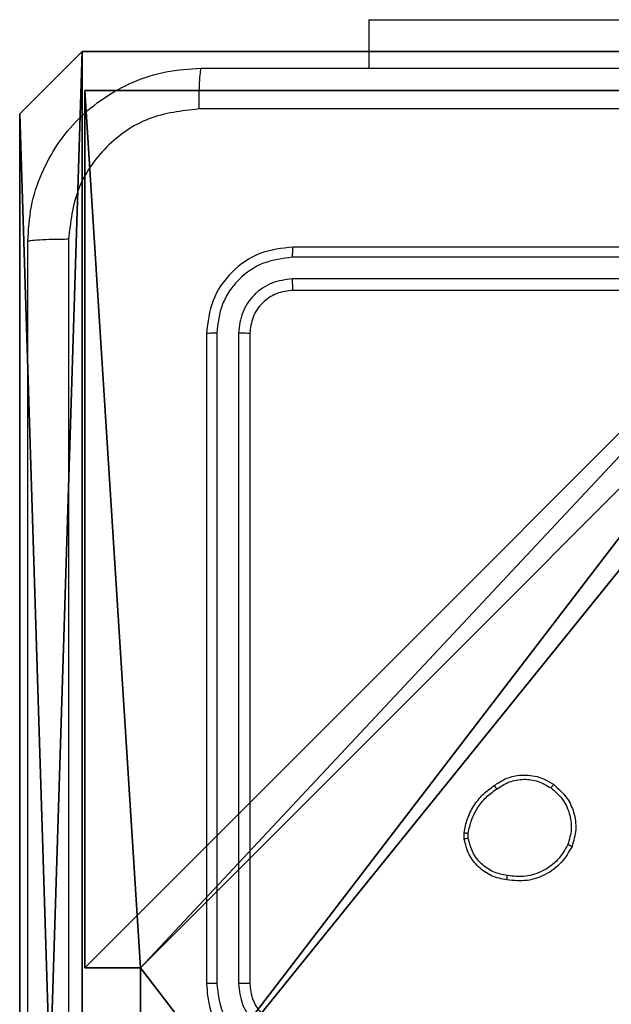
# Model space of a CAD drawing. Units: centimetres. Extents: x -324 to 274, y -256 to 257.
# Drawn here: x 31 to 34, y -99 to -94 of the extents above; entities that cross this region are included whole.
import ezdxf

# ---------------------------------------------------------------- set-up
doc = ezdxf.new("R2010")
doc.units = ezdxf.units.CM
doc.header["$LTSCALE"] = 2.54
doc.layers.get('0').update_dxf_attribs({"true_color": 0xff5454})
doc.layers.add('VP-EQ', color=7, linetype='Continuous', true_color=0x8a3492)

# ---------------------------------------------------------------- blocks, each defined once
blk = doc.blocks.new('Grupuj_203')
at = {"color": 0}
for p, q in [((9.3114, 26.6, 1.5), (0.2886, 26.6, 1.5)), ((9.3114, 26.6), (0.2886, 26.6)), ((9.3114, 26.6, 1.5), (0.2886, 26.6, 1.5)), ((9.3114, 26.6), (0.2886, 26.6)), ((9.6, 25.7902, 1.5), (9.3114, 26.6, 1.5)), ((9.6, 25.7902), (9.3114, 26.6)), ((9.3114, 26.6), (9.3114, 26.6, 1.5)), ((9.6, 25.7902), (9.3114, 26.6)), ((9.3114, 26.6), (9.3114, 26.6, 1.5)), ((9.6, 25.7902, 1.5), (9.3114, 26.6, 1.5)), ((9.6, 0.8098, 1.5), (9.6, 25.7902, 1.5)), ((9.6, 0.8098), (9.6, 25.7902)), ((9.6, 25.7902), (9.6, 25.7902, 1.5)), ((9.6, 0.8098, 1.5), (9.6, 25.7902, 1.5)), ((9.6, 0.8098), (9.6, 25.7902)), ((9.6, 25.7902), (9.6, 25.7902, 1.5))]:
    blk.add_line(p, q, dxfattribs=at)
mesh = blk.add_polyface(dxfattribs=at)
corners = [(0.2886, 0, 1.5), (0, 25.7902, 1.5), (0, 0.8098, 1.5), (0.2886, 26.6, 1.5), (9.3114, 0, 1.5), (9.3114, 26.6, 1.5), (9.6, 0.8098, 1.5), (9.6, 25.7902, 1.5)]
mesh.append_faces([[corners[k] for k in face] for face in [(0, 1, 2), (5, 6, 7)]], dxfattribs={"vtx0": -1, "color": 0})
mesh.append_faces([[corners[k] for k in face] for face in [(1, 0, 3), (3, 4, 5)]], dxfattribs={"vtx0": -1, "vtx1": -1, "color": 0})
mesh.append_faces([[corners[k] for k in face] for face in [(3, 0, 4), (5, 4, 6)]], dxfattribs={"vtx0": -1, "vtx2": -1, "color": 0})
mesh = blk.add_polyface(dxfattribs=at)
corners = [(0, 25.7902), (0.2886, 0), (0, 0.8098), (0.2886, 26.6), (9.3114, 0), (9.3114, 26.6), (9.6, 25.7902), (9.6, 0.8098)]
mesh.append_faces([[corners[k] for k in face] for face in [(0, 1, 2), (4, 6, 7)]], dxfattribs={"vtx0": -1, "color": 0})
mesh.append_faces([[corners[k] for k in face] for face in [(1, 3, 4)]], dxfattribs={"vtx0": -1, "vtx1": -1, "color": 0})
mesh.append_faces([[corners[k] for k in face] for face in [(1, 0, 3), (4, 3, 5), (4, 5, 6)]], dxfattribs={"vtx0": -1, "vtx2": -1, "color": 0})
mesh = blk.add_polyface(dxfattribs=at)
corners = [(0.2886, 26.6, 1.5), (9.3114, 26.6), (0.2886, 26.6), (9.3114, 26.6, 1.5)]
mesh.append_faces([[corners[k] for k in face] for face in [(0, 1, 2), (1, 0, 3)]], dxfattribs={"vtx0": -1, "color": 0})
mesh = blk.add_polyface(dxfattribs=at)
corners = [(9.3114, 26.6), (9.6, 25.7902, 1.5), (9.6, 25.7902), (9.3114, 26.6, 1.5)]
mesh.append_faces([[corners[k] for k in face] for face in [(0, 1, 2), (1, 0, 3)]], dxfattribs={"vtx0": -1, "color": 0})
mesh = blk.add_polyface(dxfattribs=at)
corners = [(9.6, 25.7902), (9.6, 0.8098, 1.5), (9.6, 0.8098), (9.6, 25.7902, 1.5)]
mesh.append_faces([[corners[k] for k in face] for face in [(0, 1, 2), (1, 0, 3)]], dxfattribs={"vtx0": -1, "color": 0})
blk = doc.blocks.new('3DGeom_3912_Defintion_1')
at = {"color": 18, "true_color": 0x030303, "yscale": 0.3564000000000001, "rotation": 360}
blk.add_blockref('Grupuj_203', (-4.7217, -4.7842, -0.4824), dxfattribs=at)
blk = doc.blocks.new('Grupuj_44')
at = {"color": 0}
for p, q in [((0.3, 9.3, 92.2793), (4.3498, 9.3, 92.2793)), ((0.3, 5.25, 92.2793), (0.3, 9.3, 92.2793)), ((0.3, 9.3, -10.3), (4.3498, 9.3, -10.3)), ((0.3, 5.25, -10.3), (0.3, 9.3, -10.3)), ((0.3, 9.3, -10.3), (0.3, 9.3, 92.2793)), ((0.3, 9.3, 92.2793), (4.3498, 9.3, 92.2793)), ((0.3, 9.3, -10.3), (4.3498, 9.3, -10.3)), ((0.3, 5.25, 92.2793), (0.3, 9.3, 92.2793)), ((0.3, 9.3, -10.3), (0.3, 9.3, 92.2793)), ((0.3, 5.25, -10.3), (0.3, 9.3, -10.3)), ((0.3, 5.25, 92.2793), (0.5576, 5.25, 92.2793)), ((0.3, 5.25, -10.3), (0.5576, 5.25, -10.3)), ((0.3, 5.25, -10.3), (0.3, 5.25, 92.2793)), ((0.3, 5.25, 92.2793), (0.5576, 5.25, 92.2793)), ((0.3, 5.25, -10.3), (0.3, 5.25, 92.2793)), ((0.3, 5.25, -10.3), (0.5576, 5.25, -10.3)), ((0.5576, 4.35, 92.2793), (0.5576, 5.25, 92.2793)), ((0.5576, 4.35, -10.3), (0.5576, 5.25, -10.3)), ((0.5576, 4.35, 92.2793), (0.5576, 5.25, 92.2793)), ((0.5576, 5.25, -10.3), (0.5576, 5.25, 92.2793)), ((0.5576, 4.35, -10.3), (0.5576, 5.25, -10.3)), ((0.5576, 5.25, -10.3), (0.5576, 5.25, 92.2793))]:
    blk.add_line(p, q, dxfattribs=at)
at = {"color": 251, "true_color": 0x676e6c}
mesh = blk.add_polyface(dxfattribs=at)
corners = [(9.3, 0.3, 92.2793), (5.25, 0.5576, 92.2793), (5.25, 0.3, 92.2793), (9.0424, 4.3502, 92.2793), (9.3, 4.3502, 92.2793), (0.3, 0.3, 92.2793), (0.5576, 4.35, 92.2793), (0.3, 4.35, 92.2793), (4.35, 0.3, 92.2793), (0.5576, 5.25, 92.2793), (4.3498, 9.0424, 92.2793), (4.35, 0.5576, 92.2793), (5.2498, 9.0424, 92.2793), (5.2498, 9.3, 92.2793), (9.3, 9.3, 92.2793), (9.0424, 5.2502, 92.2793), (9.3, 5.2502, 92.2793), (0.3, 9.3, 92.2793), (0.3, 5.25, 92.2793), (4.3498, 9.3, 92.2793)]
mesh.append_faces([[corners[k] for k in face] for face in [(0, 1, 2), (3, 0, 4), (5, 6, 7), (14, 15, 16), (9, 17, 18)]], dxfattribs={"vtx0": -1, "color": 251})
mesh.append_faces([[corners[k] for k in face] for face in [(6, 8, 9), (10, 11, 12), (12, 1, 13), (13, 1, 14), (15, 1, 3), (17, 9, 19), (19, 9, 10)]], dxfattribs={"vtx0": -1, "vtx1": -1, "color": 251})
mesh.append_faces([[corners[k] for k in face] for face in [(1, 0, 3), (9, 8, 10), (14, 1, 15)]], dxfattribs={"vtx0": -1, "vtx1": -1, "vtx2": -1, "color": 251})
mesh.append_faces([[corners[k] for k in face] for face in [(6, 5, 8), (10, 8, 11), (12, 11, 1)]], dxfattribs={"vtx0": -1, "vtx2": -1, "color": 251})
mesh = blk.add_polyface(dxfattribs=at)
corners = [(4.3498, 9.3, -10.3), (0.3, 5.25, -10.3), (0.3, 9.3, -10.3), (0.5576, 5.25, -10.3), (0.5576, 4.35, -10.3), (5.2498, 9.0424, -10.3), (4.35, 0.5576, -10.3), (4.3498, 9.0424, -10.3), (5.25, 0.5576, -10.3), (0.3, 0.3, -10.3), (0.3, 4.35, -10.3), (4.35, 0.3, -10.3), (9.3, 9.3, -10.3), (5.2498, 9.3, -10.3), (5.25, 0.3, -10.3), (9.0424, 5.2502, -10.3), (9.3, 5.2502, -10.3), (9.0424, 4.3502, -10.3), (9.3, 0.3, -10.3), (9.3, 4.3502, -10.3)]
mesh.append_faces([[corners[k] for k in face] for face in [(0, 1, 2), (4, 9, 10), (12, 5, 13), (15, 12, 16), (18, 17, 19)]], dxfattribs={"vtx0": -1, "color": 251})
mesh.append_faces([[corners[k] for k in face] for face in [(1, 0, 3), (3, 0, 4), (5, 6, 7), (6, 5, 8), (9, 4, 11), (7, 4, 0), (11, 7, 6), (8, 12, 14), (14, 17, 18), (17, 14, 15)]], dxfattribs={"vtx0": -1, "vtx1": -1, "color": 251})
mesh.append_faces([[corners[k] for k in face] for face in [(11, 4, 7), (5, 12, 8), (14, 12, 15)]], dxfattribs={"vtx0": -1, "vtx1": -1, "vtx2": -1, "color": 251})
mesh = blk.add_polyface(dxfattribs=at)
corners = [(0.3, 9.3, 92.2793), (4.3498, 9.3, -10.3), (0.3, 9.3, -10.3), (4.3498, 9.3, 92.2793)]
mesh.append_faces([[corners[k] for k in face] for face in [(0, 1, 2), (1, 0, 3)]], dxfattribs={"vtx0": -1, "color": 251})
mesh = blk.add_polyface(dxfattribs=at)
corners = [(0.3, 9.3, 92.2793), (0.3, 5.25, -10.3), (0.3, 5.25, 92.2793), (0.3, 9.3, -10.3)]
mesh.append_faces([[corners[k] for k in face] for face in [(0, 1, 2), (1, 0, 3)]], dxfattribs={"vtx0": -1, "color": 251})
mesh = blk.add_polyface(dxfattribs=at)
corners = [(0.5576, 5.25, 92.2793), (0.3, 5.25, -10.3), (0.5576, 5.25, -10.3), (0.3, 5.25, 92.2793)]
mesh.append_faces([[corners[k] for k in face] for face in [(0, 1, 2), (1, 0, 3)]], dxfattribs={"vtx0": -1, "color": 251})
mesh = blk.add_polyface(dxfattribs=at)
corners = [(0.5576, 5.25, 92.2793), (0.5576, 4.35, -10.3), (0.5576, 4.35, 92.2793), (0.5576, 5.25, -10.3)]
mesh.append_faces([[corners[k] for k in face] for face in [(0, 1, 2), (1, 0, 3)]], dxfattribs={"vtx0": -1, "color": 251})
blk = doc.blocks.new('noga_WOODEN_LOW_1')
at = {"color": 0}
blk.add_blockref('Grupuj_44', (0, 0), dxfattribs=at)
blk = doc.blocks.new('Grupuj_45')
at = {"color": 0, "extrusion": (8.93165e-17, -4.44089e-16, -1)}
blk.add_blockref('3DGeom_3912_Defintion_1', (-159.4554, 7.2256, -103.0769), dxfattribs=at)
at = {"color": 0}
blk.add_blockref('noga_WOODEN_LOW_1', (154.5771, 2.4414, 10.3), dxfattribs=at)
blk = doc.blocks.new('RC1502_')
at = {"color": 0, "linetype": 'Continuous', "lineweight": 25}
for p, q in [((288.0484, 253.999), (288.0484, 253.7747)), ((288.0484, 253.999), (290.0484, 253.999)), ((290.6984, 252.9497), (287.6984, 252.9497)), ((290.698, 252.9023), (287.6961, 252.9023)), ((290.698, 252.8022), (287.6961, 252.8022)), ((290.6984, 252.7497), (287.6984, 252.7497)), ((287.2984, 252.5497), (287.2984, 249.5497)), ((287.3458, 252.5521), (287.3459, 249.5501)), ((287.4459, 252.5521), (287.4459, 249.5501)), ((287.4984, 252.5497), (287.4984, 249.5497)), ((288.488, 250.2169), (288.4877, 250.2465)), ((288.5071, 250.2202), (288.5068, 250.2442))]:
    blk.add_line(p, q, dxfattribs=at)
for points, knots in [([(286.4734, 252.9747), (286.4767, 253.0293), (286.4831, 253.1369), (286.548, 253.3371), (286.6935, 253.5548), (286.9112, 253.7002), (287.1114, 253.7651), (287.2189, 253.7715), (287.2734, 253.7747)], [0, 0, 0, 0, 0.130543, 0.257576, 0.500017, 0.742665, 0.869631, 1, 1, 1, 1]), ([(287.2734, 253.7747), (287.2721, 253.7718), (287.2694, 253.7659), (287.2659, 253.7236), (287.2634, 253.6619), (287.2629, 253.612), (287.2627, 253.587)], [0, 0, 0, 0, 0.249935, 0.499878, 0.74961, 1, 1, 1, 1]), ([(287.2734, 253.7747), (288.1674, 253.7747), (289.9556, 253.7747), (292.6412, 253.7747), (294.4295, 253.7747), (295.3234, 253.7747)], [0, 0, 0, 0, 0.333296, 0.666701, 1, 1, 1, 1]), ([(287.2627, 253.587), (287.184, 253.578), (287.0265, 253.5598), (286.8273, 253.4209), (286.6888, 253.2216), (286.6703, 253.0642), (286.6611, 252.9854)], [0, 0, 0, 0, 0.249955, 0.500059, 0.749965, 1, 1, 1, 1]), ([(295.3341, 253.587), (294.4377, 253.587), (292.6448, 253.5869), (289.952, 253.5869), (288.1592, 253.587), (287.2627, 253.587)], [0, 0, 0, 0, 0.333336, 0.666664, 1, 1, 1, 1]), ([(286.6611, 252.9854), (286.6361, 252.9852), (286.5863, 252.9847), (286.5245, 252.9822), (286.4822, 252.9788), (286.4763, 252.9761), (286.4734, 252.9747)], [0, 0, 0, 0, 0.250406, 0.500126, 0.750065, 1, 1, 1, 1]), ([(286.4734, 244.9247), (286.4734, 245.8187), (286.4734, 247.6069), (286.4734, 250.2925), (286.4734, 252.0807), (286.4734, 252.9747)], [0, 0, 0, 0, 0.333295, 0.666701, 1, 1, 1, 1]), ([(286.6611, 252.9854), (286.6611, 252.089), (286.6612, 250.2961), (286.6612, 247.6033), (286.6611, 245.8104), (286.6611, 244.914)], [0, 0, 0, 0, 0.333337, 0.666663, 1, 1, 1, 1]), ([(287.6984, 252.9497), (287.646, 252.9437), (287.5412, 252.9317), (287.4089, 252.8391), (287.3164, 252.7069), (287.3044, 252.6021), (287.2984, 252.5497)], [0, 0, 0, 0, 0.250151, 0.500123, 0.750041, 1, 1, 1, 1]), ([(287.6961, 252.9023), (287.6961, 252.9093), (287.6962, 252.9234), (287.6969, 252.9389), (287.6976, 252.948), (287.6982, 252.9491), (287.6984, 252.9497)], [0, 0, 0, 0, 0.279832, 0.559098, 0.779517, 1, 1, 1, 1]), ([(287.6961, 252.9023), (287.6504, 252.8968), (287.559, 252.8857), (287.4614, 252.8185), (287.4032, 252.7482), (287.3588, 252.6669), (287.351, 252.5979), (287.3458, 252.5521)], [0, 0, 0, 0, 0.249621, 0.499223, 0.623823, 0.749843, 1, 1, 1, 1]), ([(287.6961, 252.8022), (287.6633, 252.7985), (287.614, 252.793), (287.556, 252.7613), (287.5058, 252.7197), (287.4578, 252.6499), (287.4498, 252.5847), (287.4459, 252.5521)], [0, 0, 0, 0, 0.250154, 0.376168, 0.500792, 0.750398, 1, 1, 1, 1]), ([(287.6984, 252.7497), (287.6981, 252.7507), (287.6974, 252.7528), (287.6966, 252.7669), (287.6961, 252.7843), (287.6961, 252.7963), (287.6961, 252.8022)], [0, 0, 0, 0, 0.2798993, 0.5589797, 0.7794694, 1, 1, 1, 1]), ([(287.6984, 252.7497), (287.6722, 252.7467), (287.6198, 252.7407), (287.5537, 252.6944), (287.5074, 252.6283), (287.5014, 252.5759), (287.4984, 252.5497)], [0, 0, 0, 0, 0.250209, 0.5001243, 0.7499864, 1, 1, 1, 1]), ([(287.3458, 252.5521), (287.3388, 252.552), (287.3248, 252.5519), (287.3092, 252.5513), (287.3001, 252.5505), (287.299, 252.55), (287.2984, 252.5497)], [0, 0, 0, 0, 0.279855, 0.559137, 0.779563, 1, 1, 1, 1]), ([(287.4984, 252.5497), (287.4974, 252.5501), (287.4953, 252.5508), (287.4812, 252.5516), (287.4638, 252.552), (287.4519, 252.5521), (287.4459, 252.5521)], [0, 0, 0, 0, 0.279859, 0.5590052, 0.7794436, 1, 1, 1, 1]), ([(288.6271, 250.4642), (288.6411, 250.4738), (288.6733, 250.4958), (288.7377, 250.5146), (288.8031, 250.5127), (288.86, 250.4951), (288.8871, 250.4777), (288.9012, 250.4687)], [0, 0, 0, 0, 0.1729071, 0.3970788, 0.6722667, 0.8297099, 1, 1, 1, 1]), ([(288.4877, 250.2465), (288.492, 250.2681), (288.5005, 250.3115), (288.5309, 250.3712), (288.5724, 250.4245), (288.6088, 250.451), (288.6271, 250.4642)], [0, 0, 0, 0, 0.246993, 0.495969, 0.746966, 1, 1, 1, 1]), ([(288.6271, 250.4642), (288.6272, 250.464), (288.6274, 250.4636), (288.6291, 250.4609), (288.6312, 250.4579), (288.6332, 250.4551), (288.6354, 250.4518), (288.6371, 250.4494), (288.6379, 250.4482)], [0, 0, 0, 0, 0.217777, 0.456745, 0.584241, 0.717452, 0.856277, 1, 1, 1, 1]), ([(288.6379, 250.4482), (288.6569, 250.4605), (288.6949, 250.4849), (288.7626, 250.4962), (288.8307, 250.4876), (288.8695, 250.4645), (288.8889, 250.4529)], [0, 0, 0, 0, 0.249956, 0.499933, 0.749789, 1, 1, 1, 1]), ([(288.9012, 250.4687), (288.9009, 250.4685), (288.9004, 250.4682), (288.8975, 250.4646), (288.8935, 250.4593), (288.8904, 250.455), (288.8889, 250.4529)], [0, 0, 0, 0, 0.250277, 0.500032, 0.749797, 1, 1, 1, 1]), ([(288.9012, 250.4687), (288.9237, 250.449), (288.9643, 250.4134), (288.9974, 250.3388), (289.0085, 250.2606), (288.9933, 250.209), (288.9858, 250.1832)], [0, 0, 0, 0, 0.277679, 0.499934, 0.750914, 1, 1, 1, 1]), ([(288.5068, 250.2442), (288.511, 250.2647), (288.5192, 250.3057), (288.5484, 250.3616), (288.5872, 250.4114), (288.621, 250.436), (288.6379, 250.4482)], [0, 0, 0, 0, 0.249924, 0.499972, 0.75005, 1, 1, 1, 1]), ([(288.8889, 250.4529), (288.9076, 250.4368), (288.945, 250.4047), (288.9768, 250.3367), (288.9871, 250.2625), (288.9736, 250.2151), (288.9668, 250.1914)], [0, 0, 0, 0, 0.250241, 0.500107, 0.750039, 1, 1, 1, 1]), ([(288.4877, 250.2465), (288.4881, 250.2464), (288.4889, 250.2464), (288.4939, 250.2458), (288.5002, 250.245), (288.5046, 250.2444), (288.5068, 250.2442)], [0, 0, 0, 0, 0.279556, 0.558969, 0.779266, 1, 1, 1, 1]), ([(288.5071, 250.2202), (288.5045, 250.2198), (288.4995, 250.2191), (288.4932, 250.218), (288.4889, 250.2172), (288.4883, 250.217), (288.488, 250.2169)], [0, 0, 0, 0, 0.250106, 0.499855, 0.749783, 1, 1, 1, 1]), ([(288.6852, 250.0284), (288.6611, 250.0333), (288.6129, 250.043), (288.5522, 250.0862), (288.506, 250.145), (288.4941, 250.1927), (288.488, 250.2169)], [0, 0, 0, 0, 0.249993, 0.500014, 0.74665, 1, 1, 1, 1]), ([(288.6875, 250.0485), (288.6655, 250.0529), (288.6215, 250.0619), (288.5656, 250.101), (288.5235, 250.1548), (288.5125, 250.1984), (288.5071, 250.2202)], [0, 0, 0, 0, 0.2499749, 0.4999433, 0.7498, 1, 1, 1, 1]), ([(288.9858, 250.1832), (288.9709, 250.1572), (288.9405, 250.1042), (288.8658, 250.0501), (288.7774, 250.0196), (288.7165, 250.0254), (288.6852, 250.0284)], [0, 0, 0, 0, 0.245319, 0.500033, 0.742727, 1, 1, 1, 1]), ([(288.9668, 250.1914), (288.9525, 250.1669), (288.9239, 250.1179), (288.854, 250.0675), (288.7722, 250.04), (288.7158, 250.0456), (288.6875, 250.0485)], [0, 0, 0, 0, 0.249962, 0.499921, 0.749753, 1, 1, 1, 1]), ([(288.9858, 250.1832), (288.9856, 250.1833), (288.9851, 250.1835), (288.982, 250.1849), (288.9784, 250.1864), (288.9749, 250.1879), (288.971, 250.1896), (288.9682, 250.1908), (288.9668, 250.1914)], [0, 0, 0, 0, 0.217073, 0.455539, 0.583189, 0.716473, 0.855567, 1, 1, 1, 1]), ([(288.6852, 250.0284), (288.6852, 250.0287), (288.6851, 250.0292), (288.6854, 250.0325), (288.6859, 250.0364), (288.6863, 250.04), (288.6869, 250.0441), (288.6873, 250.047), (288.6875, 250.0485)], [0, 0, 0, 0, 0.219144, 0.458461, 0.585987, 0.71882, 0.857012, 1, 1, 1, 1]), ([(287.3459, 249.5501), (287.3396, 249.5501), (287.327, 249.5501), (287.3114, 249.55), (287.3006, 249.5499), (287.2992, 249.5498), (287.2984, 249.5497)], [0, 0, 0, 0, 0.250143, 0.499976, 0.749812, 1, 1, 1, 1]), ([(287.2984, 249.5497), (287.3015, 249.5125), (287.3084, 249.4281), (287.3609, 249.3257), (287.4311, 249.2479), (287.5049, 249.1957), (287.5959, 249.1575), (287.6634, 249.1524), (287.6984, 249.1497)], [0, 0, 0, 0, 0.177618, 0.403009, 0.534214, 0.677455, 0.832723, 1, 1, 1, 1]), ([(287.3459, 249.5501), (287.3515, 249.5043), (287.3626, 249.4127), (287.4427, 249.2966), (287.5586, 249.2158), (287.6502, 249.2052), (287.6961, 249.1999)], [0, 0, 0, 0, 0.249908, 0.499856, 0.749543, 1, 1, 1, 1]), ([(287.4459, 249.5501), (287.4498, 249.5173), (287.4574, 249.4517), (287.5152, 249.369), (287.5981, 249.3119), (287.6634, 249.3039), (287.6961, 249.2999)], [0, 0, 0, 0, 0.25041, 0.50012, 0.750063, 1, 1, 1, 1]), ([(287.4984, 249.5497), (287.4982, 249.5497), (287.4978, 249.5498), (287.4946, 249.5499), (287.4897, 249.5499), (287.4831, 249.55), (287.4751, 249.55), (287.4659, 249.5501), (287.4561, 249.5501), (287.4493, 249.5501), (287.4459, 249.5501)], [0, 0, 0, 0, 0.125084, 0.250242, 0.375248, 0.50002, 0.624759, 0.749803, 0.874956, 1, 1, 1, 1]), ([(287.4984, 249.5497), (287.5013, 249.524), (287.5067, 249.476), (287.5458, 249.4149), (287.5934, 249.3764), (287.6462, 249.3539), (287.6801, 249.3512), (287.6984, 249.3497)], [0, 0, 0, 0, 0.2444375, 0.4573425, 0.6754495, 0.8245443, 1, 1, 1, 1])]:
    blk.add_open_spline(points, degree=3, knots=knots, dxfattribs=at)
blk = doc.blocks.new('RC1502_2D')
at = {"layer": 'VP-EQ', "color": 0}
blk.add_blockref('RC1502_', (0, 0), dxfattribs=at)

msp = doc.modelspace()

# ---------------------------------------------------------------- block references
at = {"color": 0}
msp.add_blockref('Grupuj_45', (-123.4475, -106.0335, 0), dxfattribs=at)
at = {"layer": 'VP-EQ', "color": 0}
msp.add_blockref('RC1502_2D', (-255.3064, -347.9645), dxfattribs=at)

doc.saveas('drawing.dxf')
